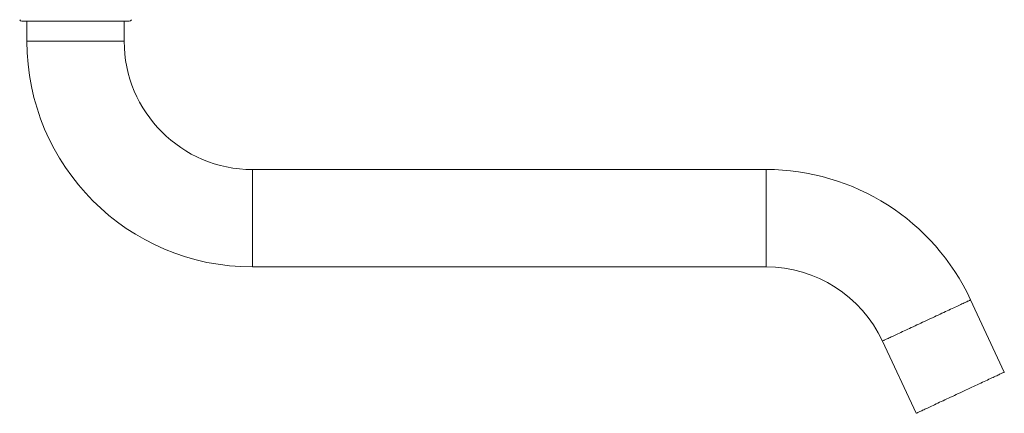
# Model space of a CAD drawing. Units: millimetres. Extents: x -294 to 574, y -270 to 538.
# Drawn here: x 72 to 294, y -11 to 78 of the extents above; entities that cross this region are included whole.
import ezdxf

# ---------------------------------------------------------------- set-up
doc = ezdxf.new("R2010")
doc.units = ezdxf.units.MM

msp = doc.modelspace()

# ---------------------------------------------------------------- linework, layer by layer
at = {"color": 7, "linetype": 'Continuous', "lineweight": 18}
for p, q in [((84.38, 77.49), (72.23, 77.49)), ((73.38, 77.49), (73.38, 72.99)), ((96.53, 77.49), (84.38, 77.49)), ((95.38, 72.99), (95.38, 77.49)), ((240.52, 43.99), (124.38, 43.99)), ((124.38, 21.99), (240.52, 21.99)), ((294.35, -1.77), (286.74, 14.55)), ((266.8, 5.25), (274.41, -11.07))]:
    msp.add_line(p, q, dxfattribs=at)
at = {"color": 8, "linetype": 'Continuous', "lineweight": 18}
for p, q in [((73.38, 72.99), (84.38, 72.99)), ((84.38, 72.99), (95.38, 72.99)), ((124.38, 32.99), (124.38, 43.99)), ((240.52, 32.99), (240.52, 43.99)), ((124.38, 21.99), (124.38, 32.99)), ((240.52, 21.99), (240.52, 32.99))]:
    msp.add_line(p, q, dxfattribs=at)
at = {"color": 8, "linetype": 'Continuous', "lineweight": 18, "flags": 128}
for points in [[(276.77, 9.9), (277.21, 10.1), (277.65, 10.31), (278.09, 10.51), (278.53, 10.71), (278.96, 10.92), (279.39, 11.12), (279.81, 11.31), (280.23, 11.51), (280.64, 11.7), (281.04, 11.89), (281.43, 12.07), (281.82, 12.25), (282.19, 12.43), (282.56, 12.6), (282.91, 12.76), (283.25, 12.92), (283.58, 13.07), (283.9, 13.22), (284.2, 13.36), (284.49, 13.49), (284.76, 13.62), (285.01, 13.74), (285.25, 13.85), (285.48, 13.96), (285.68, 14.05), (285.87, 14.14), (286.04, 14.22), (286.2, 14.29), (286.33, 14.35), (286.45, 14.41), (286.54, 14.45), (286.62, 14.49), (286.68, 14.52), (286.72, 14.53), (286.74, 14.54), (286.74, 14.55)], [(266.8, 5.25), (266.8, 5.25), (266.82, 5.26), (266.86, 5.28), (266.92, 5.3), (267, 5.34), (267.1, 5.38), (267.21, 5.44), (267.35, 5.5), (267.5, 5.57), (267.67, 5.65), (267.86, 5.74), (268.06, 5.84), (268.29, 5.94), (268.53, 6.05), (268.78, 6.17), (269.06, 6.3), (269.34, 6.43), (269.64, 6.57), (269.96, 6.72), (270.29, 6.87), (270.63, 7.03), (270.98, 7.2), (271.35, 7.37), (271.72, 7.54), (272.11, 7.72), (272.5, 7.91), (272.9, 8.09), (273.32, 8.28), (273.73, 8.48), (274.16, 8.68), (274.58, 8.88), (275.02, 9.08), (275.45, 9.28), (275.89, 9.49), (276.33, 9.69), (276.77, 9.9)]]:
    msp.add_lwpolyline(points, dxfattribs=at)
at = {"color": 7, "linetype": 'Continuous', "lineweight": 18, "flags": 128}
for points in [[(284.38, -6.42), (284.82, -6.21), (285.26, -6.01), (285.7, -5.8), (286.13, -5.6), (286.57, -5.4), (286.99, -5.2), (287.42, -5), (287.83, -4.81), (288.24, -4.61), (288.65, -4.43), (289.04, -4.24), (289.43, -4.06), (289.8, -3.89), (290.17, -3.72), (290.52, -3.55), (290.86, -3.39), (291.19, -3.24), (291.5, -3.09), (291.81, -2.95), (292.09, -2.82), (292.36, -2.69), (292.62, -2.57), (292.86, -2.46), (293.08, -2.36), (293.29, -2.26), (293.48, -2.17), (293.65, -2.09), (293.8, -2.02), (293.94, -1.96), (294.05, -1.91), (294.15, -1.86), (294.23, -1.82), (294.29, -1.8), (294.33, -1.78), (294.34, -1.77), (294.35, -1.77)], [(274.41, -11.07), (274.41, -11.06), (274.43, -11.06), (274.47, -11.04), (274.53, -11.01), (274.61, -10.97), (274.7, -10.93), (274.82, -10.88), (274.95, -10.81), (275.11, -10.74), (275.28, -10.66), (275.47, -10.57), (275.67, -10.48), (275.89, -10.37), (276.13, -10.26), (276.39, -10.14), (276.66, -10.01), (276.95, -9.88), (277.25, -9.74), (277.57, -9.59), (277.89, -9.44), (278.24, -9.28), (278.59, -9.12), (278.95, -8.95), (279.33, -8.77), (279.71, -8.59), (280.11, -8.41), (280.51, -8.22), (280.92, -8.03), (281.34, -7.83), (281.76, -7.64), (282.19, -7.44), (282.62, -7.24), (283.06, -7.03), (283.5, -6.83), (283.94, -6.62), (284.38, -6.42)]]:
    msp.add_lwpolyline(points, dxfattribs=at)
at = {"color": 7, "linetype": 'Continuous', "lineweight": 18}
for centre, radius, start, end in [((72.23, 77.99), 0.5, 200, 270), ((96.53, 77.99), 0.5, 270, 340), ((124.38, 72.99), 51, 180, 270), ((124.38, 72.99), 29, 180, 270), ((240.52, -7.01), 51, 25, 90), ((240.52, -7.01), 29, 25, 90)]:
    msp.add_arc(centre, radius, start, end, dxfattribs=at)

doc.saveas('drawing.dxf')
